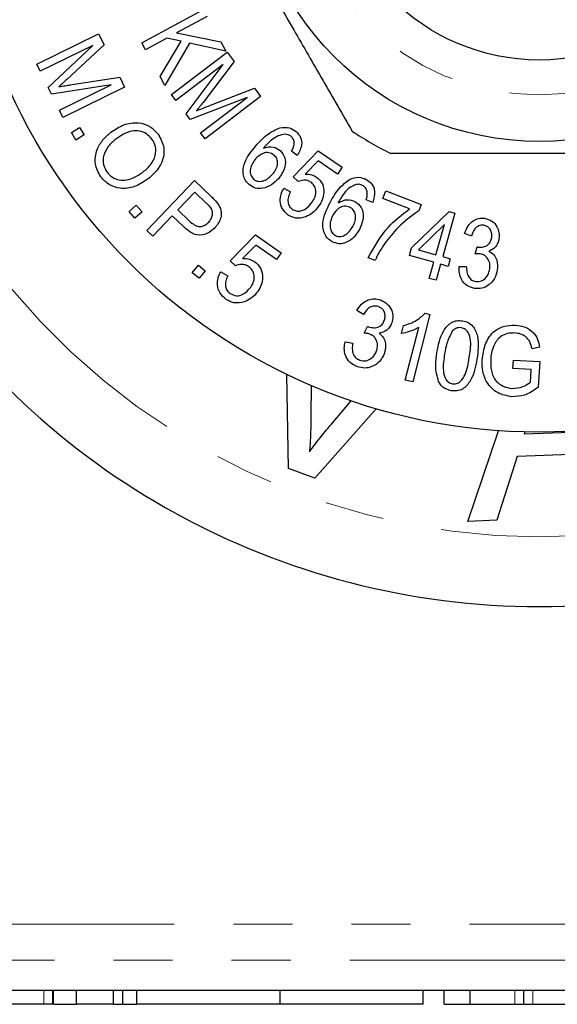
# Model space of a CAD drawing. Units: millimetres. Extents: x 160 to 247, y 85 to 267.
# Drawn here: x 192 to 204, y 86 to 107 of the extents above; entities that cross this region are included whole.
import ezdxf

# ---------------------------------------------------------------- set-up
doc = ezdxf.new("R2010")
doc.units = ezdxf.units.MM
doc.linetypes.add('PHANTOM', pattern=[12.7, 6.35, -1.27, 1.27, -1.27, 1.27, -1.27])

msp = doc.modelspace()

# ---------------------------------------------------------------- linework, layer by layer
at = {"color": 7, "linetype": 'Continuous', "lineweight": 25}
for p, q in [((194.863, 106.558), (196.185, 107.276)), ((196.264, 107.129), (195.608, 106.774)), ((192.601, 106.102), (193.93, 106.753)), ((193.93, 106.753), (194.047, 106.514)), ((195.608, 106.774), (196.561, 106.581)), ((193.807, 106.503), (192.676, 105.949)), ((192.846, 105.602), (193.807, 106.503)), ((194.047, 106.514), (193.246, 105.769)), ((194.942, 106.412), (194.863, 106.558)), ((195.4, 106.661), (194.942, 106.412)), ((195.253, 105.838), (195.709, 106.595)), ((195.882, 106.556), (195.358, 105.645)), ((195.709, 106.595), (195.4, 106.661)), ((196.669, 106.383), (195.882, 106.556)), ((196.561, 106.581), (196.669, 106.383)), ((195.497, 105.45), (196.692, 106.357)), ((196.692, 106.357), (196.843, 106.159)), ((192.676, 105.949), (192.601, 106.102)), ((196.611, 106.095), (195.593, 105.322)), ((195.813, 105.034), (196.611, 106.095)), ((196.843, 106.159), (196.176, 105.28)), ((195.358, 105.645), (195.253, 105.838)), ((194.2, 105.655), (192.916, 105.459)), ((193.087, 105.11), (194.2, 105.655)), ((193.321, 105.656), (194.387, 105.822)), ((194.387, 105.822), (194.491, 105.608)), ((192.916, 105.459), (192.846, 105.602)), ((194.491, 105.608), (193.162, 104.957)), ((195.593, 105.322), (195.497, 105.45)), ((196.267, 105.19), (197.281, 105.582)), ((197.281, 105.582), (197.415, 105.405)), ((197.124, 105.384), (195.903, 104.914)), ((196.123, 104.624), (197.124, 105.384)), ((197.415, 105.405), (196.22, 104.497)), ((193.162, 104.957), (193.087, 105.11)), ((195.903, 104.914), (195.813, 105.034)), ((193.346, 104.629), (193.523, 104.738)), ((193.443, 104.47), (193.346, 104.629)), ((193.621, 104.579), (193.443, 104.47)), ((193.523, 104.738), (193.621, 104.579)), ((196.22, 104.497), (196.123, 104.624)), ((198.203, 104.138), (198.078, 104.228)), ((198.115, 103.676), (198.653, 104.241)), ((198.653, 104.241), (199.169, 103.884)), ((198.655, 104.026), (198.37, 103.733)), ((199.07, 103.739), (198.655, 104.026)), ((199.169, 103.884), (199.07, 103.739)), ((194.968, 102.527), (195.99, 103.6)), ((195.99, 103.6), (196.356, 103.252)), ((198.222, 103.576), (198.115, 103.676)), ((195.998, 103.352), (195.633, 102.968)), ((196.247, 103.115), (195.998, 103.352)), ((197.913, 103.432), (198.056, 103.353)), ((200.046, 103.216), (200.111, 103.381)), ((200.111, 103.381), (200.867, 103.082)), ((199.827, 103.127), (199.685, 103.187)), ((200.617, 102.99), (200.046, 103.216)), ((194.588, 102.932), (194.742, 103.07)), ((194.713, 102.792), (194.588, 102.932)), ((194.867, 102.93), (194.713, 102.792)), ((194.742, 103.07), (194.867, 102.93)), ((195.633, 102.968), (195.883, 102.729)), ((200.662, 102.15), (201.473, 102.933)), ((200.867, 103.082), (200.814, 102.949)), ((201.594, 102.899), (201.332, 101.963)), ((201.473, 102.933), (201.594, 102.899)), ((195.512, 102.841), (195.096, 102.404)), ((195.761, 102.604), (195.512, 102.841)), ((195.096, 102.404), (194.968, 102.527)), ((201.366, 102.656), (200.807, 102.109)), ((201.184, 102.004), (201.366, 102.656)), ((201.95, 102.405), (201.802, 102.459)), ((196.76, 101.876), (197.306, 102.429)), ((197.306, 102.429), (197.856, 102.046)), ((197.315, 102.21), (197.026, 101.923)), ((197.756, 101.902), (197.315, 102.21)), ((197.856, 102.046), (197.756, 101.902)), ((200.616, 101.987), (200.662, 102.15)), ((200.807, 102.109), (201.184, 102.004)), ((202.029, 102.017), (202.07, 102.174)), ((196.875, 101.769), (196.76, 101.876)), ((199.877, 101.883), (199.73, 101.941)), ((201.139, 101.841), (200.616, 101.987)), ((201.042, 101.495), (201.139, 101.841)), ((201.332, 101.963), (201.495, 101.917)), ((201.495, 101.917), (201.45, 101.754)), ((195.946, 101.618), (196.076, 101.779)), ((196.092, 101.499), (195.946, 101.618)), ((196.076, 101.779), (196.223, 101.66)), ((196.223, 101.66), (196.092, 101.499)), ((196.556, 101.635), (196.708, 101.549)), ((201.287, 101.8), (201.19, 101.454)), ((201.45, 101.754), (201.287, 101.8)), ((201.683, 101.752), (201.839, 101.754)), ((201.19, 101.454), (201.042, 101.495)), ((199.629, 100.717), (199.484, 100.802)), ((201.055, 100.722), (200.685, 99.271)), ((200.953, 100.748), (201.055, 100.722)), ((199.642, 100.319), (199.712, 100.464)), ((200.442, 100.309), (200.486, 100.481)), ((200.526, 99.311), (200.814, 100.442)), ((199.232, 100.132), (199.396, 100.101)), ((203.414, 100.019), (203.252, 99.979)), ((202.841, 99.561), (202.851, 99.736)), ((202.851, 99.736), (203.417, 99.706)), ((203.417, 99.706), (203.387, 99.155)), ((203.234, 99.54), (202.841, 99.561)), ((203.219, 99.263), (203.234, 99.54)), ((198.014, 97.411), (197.976, 99.433)), ((200.685, 99.271), (200.526, 99.311)), ((198.502, 99.194), (198.497, 98.529)), ((198.941, 98.365), (199.365, 98.862)), ((199.898, 98.693), (198.58, 97.203)), ((201.868, 96.271), (202.531, 98.221)), ((203.085, 98.153), (204.597, 98.21)), ((203.098, 98.194), (203.085, 98.153)), ((202.932, 97.665), (202.494, 96.295)), ((204.797, 97.737), (202.932, 97.665)), ((198.58, 97.203), (198.014, 97.411)), ((202.494, 96.295), (201.868, 96.271)), ((218.462, 86.19), (188.356, 86.19)), ((192.946, 85.89), (192.946, 86.19)), ((192.96, 85.89), (192.96, 86.19)), ((193.454, 85.89), (193.454, 86.19)), ((194.254, 85.89), (194.254, 86.19)), ((194.451, 85.89), (194.451, 86.19)), ((194.754, 85.89), (194.754, 86.19)), ((197.833, 85.89), (197.833, 86.19)), ((200.911, 85.89), (200.911, 86.19)), ((201.364, 85.89), (201.364, 86.19)), ((201.922, 85.89), (201.922, 86.19)), ((203.076, 85.89), (203.076, 86.19)), ((192.754, 85.89), (189.713, 85.89)), ((192.946, 85.89), (192.754, 85.89)), ((192.96, 85.89), (193.454, 85.89)), ((194.254, 85.89), (193.454, 85.89)), ((194.254, 85.89), (194.451, 85.89)), ((194.451, 85.89), (194.754, 85.89)), ((197.833, 85.89), (194.754, 85.89)), ((200.911, 85.89), (197.833, 85.89)), ((201.364, 85.89), (201.922, 85.89)), ((201.922, 85.89), (202.882, 85.89)), ((203.268, 85.89), (204.23, 85.89))]:
    msp.add_line(p, q, dxfattribs=at)
at = {"color": 8, "linetype": 'PHANTOM', "lineweight": 18}
for p, q in [((189.209, 87.61), (217.609, 87.61)), ((218.382, 86.84), (188.437, 86.84)), ((192.754, 85.89), (192.754, 86.19)), ((202.882, 85.89), (202.882, 86.19)), ((203.268, 85.89), (203.268, 86.19))]:
    msp.add_line(p, q, dxfattribs=at)
at = {"color": 7, "linetype": 'Continuous', "lineweight": 25}
for radius in [12.5, 6.25, 4.5]:
    msp.add_circle((203.409, 110.69), radius, dxfattribs=at)
at = {"color": 8, "linetype": 'PHANTOM', "lineweight": 18}
msp.add_circle((203.409, 110.69), 5.25, dxfattribs=at)
at = {"color": 7, "linetype": 'Continuous', "lineweight": 25}
for radius, start, end in [(7.25, 236.2916, 243.7084), (16.25, 212.4174, 327.5826)]:
    msp.add_arc((203.409, 110.69), radius, start, end, dxfattribs=at)
at = {"color": 8, "linetype": 'PHANTOM', "lineweight": 18}
msp.add_arc((203.409, 110.69), 14.75, 212.4174, 327.5826, dxfattribs=at)
at = {"color": 7, "linetype": 'Continuous', "lineweight": 25}
for points, knots in [([(196.175, 110.221), (196.492, 109.671), (197.134, 108.559), (198.008, 107.045), (198.762, 105.739), (199.177, 105.02), (199.386, 104.659)], [0, 0, 0, 0, 0.2997735, 0.6065688, 0.8023383, 1, 1, 1, 1]), ([(193.246, 105.769), (193.214, 105.74), (193.158, 105.689), (193.102, 105.638), (193.077, 105.615)], [0, 0, 0, 0, 0.5599983, 1, 1, 1, 1]), ([(193.077, 105.615), (193.122, 105.623), (193.204, 105.637), (193.285, 105.65), (193.321, 105.656)], [0, 0, 0, 0, 0.559997, 1, 1, 1, 1]), ([(196.176, 105.28), (196.15, 105.245), (196.103, 105.184), (196.056, 105.124), (196.035, 105.097)], [0, 0, 0, 0, 0.560002, 1, 1, 1, 1]), ([(196.035, 105.097), (196.078, 105.115), (196.155, 105.147), (196.233, 105.177), (196.267, 105.19)], [0, 0, 0, 0, 0.559997, 1, 1, 1, 1]), ([(194.197, 104.639), (194.287, 104.698), (194.466, 104.817), (194.769, 104.862), (195.042, 104.782), (195.156, 104.656), (195.213, 104.594)], [0, 0, 0, 0, 0.280862, 0.560259, 0.780035, 1, 1, 1, 1]), ([(193.978, 103.677), (193.928, 103.769), (193.828, 103.952), (193.877, 104.251), (194.013, 104.48), (194.136, 104.586), (194.197, 104.639)], [0, 0, 0, 0, 0.278968, 0.558158, 0.779003, 1, 1, 1, 1]), ([(195.078, 104.492), (195.041, 104.532), (194.967, 104.613), (194.809, 104.67), (194.568, 104.67), (194.412, 104.565), (194.304, 104.491)], [0, 0, 0, 0, 0.1868671, 0.3737813, 0.560514, 1, 1, 1, 1]), ([(195.213, 104.594), (195.264, 104.5), (195.366, 104.313), (195.312, 104.008), (195.166, 103.779), (195.039, 103.672), (194.976, 103.619)], [0, 0, 0, 0, 0.278941, 0.557934, 0.778788, 1, 1, 1, 1]), ([(197.313, 104.345), (197.395, 104.437), (197.541, 104.602), (197.741, 104.692), (197.828, 104.731)], [0, 0, 0, 0, 0.56115, 1, 1, 1, 1]), ([(197.943, 104.593), (197.891, 104.585), (197.785, 104.568), (197.625, 104.459), (197.532, 104.359), (197.476, 104.298)], [0, 0, 0, 0, 0.279027, 0.559139, 1, 1, 1, 1]), ([(197.828, 104.731), (197.9, 104.741), (198.028, 104.759), (198.133, 104.685), (198.179, 104.652)], [0, 0, 0, 0, 0.558956, 1, 1, 1, 1]), ([(198.073, 104.545), (198.051, 104.561), (198.012, 104.589), (197.964, 104.592), (197.943, 104.593)], [0, 0, 0, 0, 0.559378, 1, 1, 1, 1]), ([(198.179, 104.652), (198.216, 104.613), (198.288, 104.534), (198.313, 104.333), (198.245, 104.212), (198.203, 104.138)], [0, 0, 0, 0, 0.280339, 0.56043, 1, 1, 1, 1]), ([(194.304, 104.491), (194.244, 104.441), (194.125, 104.342), (194.029, 104.143), (194.02, 103.937), (194.082, 103.831), (194.112, 103.778)], [0, 0, 0, 0, 0.2808902, 0.5604496, 0.7802675, 1, 1, 1, 1]), ([(194.868, 103.767), (194.929, 103.818), (195.05, 103.919), (195.159, 104.117), (195.171, 104.328), (195.109, 104.437), (195.078, 104.492)], [0, 0, 0, 0, 0.281058, 0.560783, 0.780458, 1, 1, 1, 1]), ([(198.137, 104.385), (198.136, 104.419), (198.132, 104.48), (198.091, 104.525), (198.073, 104.545)], [0, 0, 0, 0, 0.559425, 1, 1, 1, 1]), ([(198.078, 104.228), (198.094, 104.256), (198.122, 104.305), (198.133, 104.36), (198.137, 104.385)], [0, 0, 0, 0, 0.56053, 1, 1, 1, 1]), ([(197.166, 103.513), (197.138, 103.541), (197.082, 103.598), (197.04, 103.712), (197.033, 103.831), (197.082, 104.065), (197.211, 104.221), (197.313, 104.345)], [0, 0, 0, 0, 0.125157, 0.250212, 0.375483, 0.50077, 1, 1, 1, 1]), ([(197.706, 104.146), (197.669, 104.168), (197.596, 104.212), (197.436, 104.187), (197.355, 104.112), (197.306, 104.067)], [0, 0, 0, 0, 0.279064, 0.559951, 1, 1, 1, 1]), ([(197.476, 104.298), (197.548, 104.316), (197.676, 104.348), (197.787, 104.278), (197.836, 104.247)], [0, 0, 0, 0, 0.559617, 1, 1, 1, 1]), ([(197.671, 103.734), (197.698, 103.768), (197.752, 103.836), (197.786, 103.953), (197.775, 104.068), (197.729, 104.12), (197.706, 104.146)], [0, 0, 0, 0, 0.281047, 0.560871, 0.780637, 1, 1, 1, 1]), ([(197.836, 104.247), (197.876, 104.197), (197.956, 104.096), (197.949, 103.855), (197.855, 103.721), (197.798, 103.639)], [0, 0, 0, 0, 0.278909, 0.55983, 1, 1, 1, 1]), ([(200.198, 104.19), (200.344, 104.19), (201.104, 104.19), (202.522, 104.19), (204.55, 104.19), (205.903, 104.19), (206.621, 104.19)], [0, 0, 0, 0, 0.069513, 0.36188, 0.661405, 1, 1, 1, 1]), ([(197.306, 104.067), (197.278, 104.03), (197.224, 103.957), (197.186, 103.834), (197.194, 103.712), (197.24, 103.656), (197.263, 103.628)], [0, 0, 0, 0, 0.280832, 0.56118, 0.780985, 1, 1, 1, 1]), ([(194.112, 103.778), (194.148, 103.738), (194.219, 103.659), (194.373, 103.604), (194.607, 103.602), (194.76, 103.699), (194.868, 103.767)], [0, 0, 0, 0, 0.187028, 0.373939, 0.561129, 1, 1, 1, 1]), ([(197.263, 103.628), (197.279, 103.616), (197.311, 103.593), (197.388, 103.576), (197.528, 103.596), (197.614, 103.679), (197.671, 103.734)], [0, 0, 0, 0, 0.125569, 0.251166, 0.501545, 1, 1, 1, 1]), ([(198.37, 103.733), (198.42, 103.734), (198.508, 103.736), (198.586, 103.693), (198.62, 103.675)], [0, 0, 0, 0, 0.559988, 1, 1, 1, 1]), ([(194.976, 103.619), (194.887, 103.563), (194.71, 103.451), (194.412, 103.409), (194.148, 103.496), (194.035, 103.617), (193.978, 103.677)], [0, 0, 0, 0, 0.280688, 0.560209, 0.780033, 1, 1, 1, 1]), ([(197.798, 103.639), (197.75, 103.592), (197.654, 103.498), (197.478, 103.424), (197.298, 103.423), (197.21, 103.483), (197.166, 103.513)], [0, 0, 0, 0, 0.280707, 0.560818, 0.780498, 1, 1, 1, 1]), ([(198.494, 103.564), (198.47, 103.577), (198.424, 103.604), (198.326, 103.614), (198.261, 103.59), (198.222, 103.576)], [0, 0, 0, 0, 0.280419, 0.560896, 1, 1, 1, 1]), ([(198.523, 103.132), (198.547, 103.171), (198.594, 103.248), (198.612, 103.377), (198.577, 103.494), (198.521, 103.541), (198.494, 103.564)], [0, 0, 0, 0, 0.2809117, 0.5604385, 0.780089, 1, 1, 1, 1]), ([(198.62, 103.675), (198.668, 103.629), (198.763, 103.537), (198.784, 103.347), (198.748, 103.183), (198.694, 103.095), (198.667, 103.052)], [0, 0, 0, 0, 0.278317, 0.558081, 0.778831, 1, 1, 1, 1]), ([(198.912, 103.129), (198.971, 103.237), (199.076, 103.43), (199.251, 103.563), (199.327, 103.622)], [0, 0, 0, 0, 0.561101, 1, 1, 1, 1]), ([(199.471, 103.513), (199.421, 103.493), (199.322, 103.452), (199.19, 103.31), (199.122, 103.192), (199.081, 103.119)], [0, 0, 0, 0, 0.279028, 0.559121, 1, 1, 1, 1]), ([(199.327, 103.622), (199.395, 103.647), (199.516, 103.694), (199.635, 103.645), (199.687, 103.624)], [0, 0, 0, 0, 0.5589389, 1, 1, 1, 1]), ([(199.608, 103.495), (199.583, 103.505), (199.539, 103.524), (199.492, 103.516), (199.471, 103.513)], [0, 0, 0, 0, 0.559381, 1, 1, 1, 1]), ([(199.687, 103.624), (199.732, 103.593), (199.821, 103.532), (199.89, 103.342), (199.851, 103.209), (199.827, 103.127)], [0, 0, 0, 0, 0.280388, 0.560502, 1, 1, 1, 1]), ([(198.009, 102.858), (197.963, 102.897), (197.87, 102.977), (197.828, 103.149), (197.848, 103.305), (197.891, 103.39), (197.913, 103.432)], [0, 0, 0, 0, 0.27949, 0.558517, 0.77907, 1, 1, 1, 1]), ([(198.056, 103.353), (198.04, 103.318), (198.007, 103.249), (197.997, 103.14), (198.026, 103.042), (198.072, 103.002), (198.095, 102.982)], [0, 0, 0, 0, 0.280968, 0.560726, 0.780428, 1, 1, 1, 1]), ([(199.707, 103.353), (199.698, 103.386), (199.681, 103.445), (199.63, 103.48), (199.608, 103.495)], [0, 0, 0, 0, 0.55949, 1, 1, 1, 1]), ([(199.685, 103.187), (199.694, 103.217), (199.711, 103.272), (199.708, 103.328), (199.707, 103.353)], [0, 0, 0, 0, 0.560556, 1, 1, 1, 1]), ([(196.357, 102.991), (196.338, 103.016), (196.304, 103.06), (196.264, 103.098), (196.247, 103.115)], [0, 0, 0, 0, 0.559536, 1, 1, 1, 1]), ([(196.356, 103.252), (196.384, 103.225), (196.433, 103.178), (196.476, 103.124), (196.494, 103.101)], [0, 0, 0, 0, 0.560113, 1, 1, 1, 1]), ([(196.494, 103.101), (196.522, 103.055), (196.577, 102.963), (196.568, 102.763), (196.486, 102.652), (196.435, 102.584)], [0, 0, 0, 0, 0.280741, 0.560675, 1, 1, 1, 1]), ([(198.095, 102.982), (198.123, 102.967), (198.179, 102.937), (198.276, 102.944), (198.406, 102.99), (198.475, 103.073), (198.523, 103.132)], [0, 0, 0, 0, 0.186668, 0.373594, 0.56104, 1, 1, 1, 1]), ([(198.955, 102.283), (198.922, 102.305), (198.855, 102.348), (198.788, 102.449), (198.754, 102.564), (198.749, 102.803), (198.84, 102.984), (198.912, 103.129)], [0, 0, 0, 0, 0.1251363, 0.2502099, 0.3754713, 0.5007567, 1, 1, 1, 1]), ([(199.081, 103.119), (199.147, 103.153), (199.266, 103.213), (199.389, 103.17), (199.444, 103.151)], [0, 0, 0, 0, 0.559801, 1, 1, 1, 1]), ([(199.444, 103.151), (199.494, 103.111), (199.594, 103.03), (199.642, 102.794), (199.581, 102.642), (199.543, 102.549)], [0, 0, 0, 0, 0.278834, 0.559787, 1, 1, 1, 1]), ([(196.299, 102.706), (196.318, 102.728), (196.355, 102.773), (196.382, 102.852), (196.385, 102.928), (196.366, 102.97), (196.357, 102.991)], [0, 0, 0, 0, 0.280273, 0.560111, 0.78013, 1, 1, 1, 1]), ([(198.667, 103.052), (198.624, 102.996), (198.547, 102.898), (198.435, 102.843), (198.385, 102.819)], [0, 0, 0, 0, 0.559929, 1, 1, 1, 1]), ([(199.34, 103.022), (199.3, 103.036), (199.217, 103.062), (199.067, 103.002), (199.005, 102.911), (198.967, 102.855)], [0, 0, 0, 0, 0.2790409, 0.5599236, 1, 1, 1, 1]), ([(199.399, 102.613), (199.418, 102.652), (199.455, 102.731), (199.462, 102.853), (199.424, 102.962), (199.368, 103.002), (199.34, 103.022)], [0, 0, 0, 0, 0.281121, 0.56095, 0.780716, 1, 1, 1, 1]), ([(199.73, 101.941), (199.857, 102.171), (200.083, 102.581), (200.454, 102.865), (200.617, 102.99)], [0, 0, 0, 0, 0.559711, 1, 1, 1, 1]), ([(200.814, 102.949), (200.659, 102.836), (200.383, 102.634), (200.175, 102.363), (200.084, 102.244)], [0, 0, 0, 0, 0.559603, 1, 1, 1, 1]), ([(195.883, 102.729), (195.917, 102.699), (195.983, 102.64), (196.107, 102.599), (196.221, 102.635), (196.273, 102.682), (196.299, 102.706)], [0, 0, 0, 0, 0.281368, 0.559535, 0.779282, 1, 1, 1, 1]), ([(198.385, 102.819), (198.312, 102.799), (198.18, 102.764), (198.061, 102.829), (198.009, 102.858)], [0, 0, 0, 0, 0.5588678, 1, 1, 1, 1]), ([(198.967, 102.855), (198.949, 102.813), (198.912, 102.73), (198.902, 102.601), (198.938, 102.484), (198.995, 102.44), (199.024, 102.417)], [0, 0, 0, 0, 0.280842, 0.561137, 0.780962, 1, 1, 1, 1]), ([(201.802, 102.459), (201.821, 102.512), (201.86, 102.616), (201.967, 102.733), (202.101, 102.795), (202.188, 102.79), (202.232, 102.787)], [0, 0, 0, 0, 0.280632, 0.560223, 0.77998, 1, 1, 1, 1]), ([(202.232, 102.787), (202.286, 102.772), (202.395, 102.742), (202.501, 102.619), (202.548, 102.482), (202.543, 102.394), (202.541, 102.35)], [0, 0, 0, 0, 0.27947, 0.55887, 0.779397, 1, 1, 1, 1]), ([(196.435, 102.584), (196.381, 102.537), (196.271, 102.443), (196.059, 102.41), (195.888, 102.492), (195.803, 102.567), (195.761, 102.604)], [0, 0, 0, 0, 0.2801271, 0.5583101, 0.7786739, 1, 1, 1, 1]), ([(199.543, 102.549), (199.507, 102.492), (199.434, 102.378), (199.28, 102.266), (199.105, 102.226), (199.005, 102.264), (198.955, 102.283)], [0, 0, 0, 0, 0.280696, 0.560824, 0.780525, 1, 1, 1, 1]), ([(199.024, 102.417), (199.042, 102.41), (199.078, 102.394), (199.158, 102.395), (199.29, 102.446), (199.355, 102.546), (199.399, 102.613)], [0, 0, 0, 0, 0.125563, 0.2511514, 0.5015687, 1, 1, 1, 1]), ([(202.214, 102.638), (202.177, 102.638), (202.103, 102.638), (201.999, 102.548), (201.969, 102.459), (201.95, 102.405)], [0, 0, 0, 0, 0.279105, 0.558802, 1, 1, 1, 1]), ([(202.384, 102.378), (202.386, 102.41), (202.39, 102.476), (202.351, 102.56), (202.289, 102.62), (202.239, 102.632), (202.214, 102.638)], [0, 0, 0, 0, 0.280287, 0.559865, 0.77976, 1, 1, 1, 1]), ([(200.084, 102.244), (200.041, 102.179), (199.964, 102.063), (199.904, 101.938), (199.877, 101.883)], [0, 0, 0, 0, 0.559928, 1, 1, 1, 1]), ([(202.094, 102.168), (202.132, 102.167), (202.207, 102.164), (202.306, 102.211), (202.366, 102.29), (202.378, 102.349), (202.384, 102.378)], [0, 0, 0, 0, 0.2800712, 0.5598288, 0.7794122, 1, 1, 1, 1]), ([(202.541, 102.35), (202.533, 102.317), (202.518, 102.25), (202.452, 102.143), (202.373, 102.102), (202.325, 102.077)], [0, 0, 0, 0, 0.280909, 0.561725, 1, 1, 1, 1]), ([(202.07, 102.174), (202.074, 102.172), (202.082, 102.17), (202.09, 102.169), (202.094, 102.168)], [0, 0, 0, 0, 0.559998, 1, 1, 1, 1]), ([(202.325, 102.077), (202.364, 102.054), (202.44, 102.009), (202.516, 101.863), (202.509, 101.749), (202.505, 101.679)], [0, 0, 0, 0, 0.279933, 0.560127, 1, 1, 1, 1]), ([(197.026, 101.923), (197.078, 101.922), (197.171, 101.921), (197.252, 101.874), (197.288, 101.854)], [0, 0, 0, 0, 0.559954, 1, 1, 1, 1]), ([(197.288, 101.854), (197.337, 101.808), (197.436, 101.716), (197.469, 101.523), (197.438, 101.352), (197.382, 101.262), (197.355, 101.217)], [0, 0, 0, 0, 0.278849, 0.55848, 0.779038, 1, 1, 1, 1]), ([(202.14, 102.021), (202.119, 102.023), (202.082, 102.025), (202.045, 102.019), (202.029, 102.017)], [0, 0, 0, 0, 0.559676, 1, 1, 1, 1]), ([(202.342, 101.699), (202.345, 101.739), (202.351, 101.819), (202.306, 101.923), (202.232, 101.998), (202.171, 102.014), (202.14, 102.021)], [0, 0, 0, 0, 0.2805313, 0.5602138, 0.7800239, 1, 1, 1, 1]), ([(196.673, 101.045), (196.625, 101.086), (196.529, 101.167), (196.476, 101.341), (196.491, 101.503), (196.534, 101.591), (196.556, 101.635)], [0, 0, 0, 0, 0.279842, 0.558945, 0.779256, 1, 1, 1, 1]), ([(197.159, 101.747), (197.135, 101.761), (197.087, 101.789), (196.986, 101.804), (196.917, 101.782), (196.875, 101.769)], [0, 0, 0, 0, 0.280612, 0.561107, 1, 1, 1, 1]), ([(197.202, 101.305), (197.226, 101.345), (197.275, 101.425), (197.287, 101.559), (197.244, 101.675), (197.188, 101.723), (197.159, 101.747)], [0, 0, 0, 0, 0.280791, 0.560062, 0.779784, 1, 1, 1, 1]), ([(202.018, 101.279), (201.959, 101.295), (201.842, 101.326), (201.733, 101.463), (201.682, 101.61), (201.683, 101.705), (201.683, 101.752)], [0, 0, 0, 0, 0.279198, 0.558517, 0.77911, 1, 1, 1, 1]), ([(201.839, 101.754), (201.842, 101.715), (201.846, 101.637), (201.88, 101.531), (201.95, 101.453), (202.011, 101.437), (202.041, 101.428)], [0, 0, 0, 0, 0.2809612, 0.5607919, 0.780484, 1, 1, 1, 1]), ([(202.505, 101.679), (202.489, 101.615), (202.458, 101.486), (202.329, 101.348), (202.174, 101.271), (202.07, 101.276), (202.018, 101.279)], [0, 0, 0, 0, 0.280097, 0.559877, 0.779821, 1, 1, 1, 1]), ([(202.041, 101.428), (202.083, 101.429), (202.169, 101.43), (202.264, 101.509), (202.322, 101.601), (202.335, 101.667), (202.342, 101.699)], [0, 0, 0, 0, 0.2784424, 0.5583042, 0.7789954, 1, 1, 1, 1]), ([(196.708, 101.549), (196.692, 101.513), (196.659, 101.441), (196.653, 101.328), (196.688, 101.23), (196.736, 101.189), (196.76, 101.169)], [0, 0, 0, 0, 0.280824, 0.560291, 0.780135, 1, 1, 1, 1]), ([(196.76, 101.169), (196.804, 101.148), (196.892, 101.107), (197.07, 101.152), (197.152, 101.247), (197.202, 101.305)], [0, 0, 0, 0, 0.279125, 0.559909, 1, 1, 1, 1]), ([(197.355, 101.217), (197.311, 101.163), (197.232, 101.065), (197.117, 101.014), (197.067, 100.992)], [0, 0, 0, 0, 0.55982, 1, 1, 1, 1]), ([(197.067, 100.992), (196.989, 100.975), (196.85, 100.944), (196.727, 101.014), (196.673, 101.045)], [0, 0, 0, 0, 0.558637, 1, 1, 1, 1]), ([(199.484, 100.802), (199.515, 100.851), (199.576, 100.948), (199.713, 101.039), (199.861, 101.067), (199.949, 101.044), (199.992, 101.032)], [0, 0, 0, 0, 0.280503, 0.559891, 0.779779, 1, 1, 1, 1]), ([(199.992, 101.032), (200.045, 101.007), (200.149, 100.957), (200.24, 100.818), (200.267, 100.67), (200.246, 100.582), (200.235, 100.538)], [0, 0, 0, 0, 0.279733, 0.559244, 0.779586, 1, 1, 1, 1]), ([(199.946, 100.89), (199.909, 100.897), (199.835, 100.913), (199.708, 100.851), (199.659, 100.768), (199.629, 100.717)], [0, 0, 0, 0, 0.2796757, 0.5594685, 1, 1, 1, 1]), ([(200.077, 100.598), (200.085, 100.63), (200.101, 100.696), (200.074, 100.789), (200.019, 100.857), (199.97, 100.879), (199.946, 100.89)], [0, 0, 0, 0, 0.280277, 0.559786, 0.779699, 1, 1, 1, 1]), ([(199.736, 100.453), (199.774, 100.444), (199.85, 100.426), (199.96, 100.448), (200.041, 100.513), (200.065, 100.569), (200.077, 100.598)], [0, 0, 0, 0, 0.280258, 0.560201, 0.779571, 1, 1, 1, 1]), ([(200.486, 100.481), (200.584, 100.511), (200.761, 100.565), (200.894, 100.692), (200.953, 100.748)], [0, 0, 0, 0, 0.560298, 1, 1, 1, 1]), ([(201.207, 99.901), (201.237, 100.065), (201.283, 100.309), (201.478, 100.537), (201.636, 100.595), (201.718, 100.588), (201.76, 100.584)], [0, 0, 0, 0, 0.500498, 0.749495, 0.874629, 1, 1, 1, 1]), ([(201.76, 100.584), (201.8, 100.574), (201.88, 100.555), (202.012, 100.451), (202.122, 100.172), (202.09, 99.926), (202.068, 99.762)], [0, 0, 0, 0, 0.125423, 0.250655, 0.499608, 1, 1, 1, 1]), ([(199.712, 100.464), (199.716, 100.462), (199.724, 100.458), (199.733, 100.455), (199.736, 100.453)], [0, 0, 0, 0, 0.560001, 1, 1, 1, 1]), ([(200.235, 100.538), (200.221, 100.506), (200.193, 100.442), (200.103, 100.351), (200.015, 100.328), (199.961, 100.315)], [0, 0, 0, 0, 0.280804, 0.561517, 1, 1, 1, 1]), ([(200.814, 100.442), (200.748, 100.408), (200.629, 100.347), (200.499, 100.321), (200.442, 100.309)], [0, 0, 0, 0, 0.559705, 1, 1, 1, 1]), ([(201.538, 100.358), (201.493, 100.273), (201.413, 100.12), (201.385, 99.949), (201.373, 99.874)], [0, 0, 0, 0, 0.558258, 1, 1, 1, 1]), ([(201.733, 100.435), (201.713, 100.436), (201.672, 100.44), (201.6, 100.417), (201.561, 100.381), (201.538, 100.358)], [0, 0, 0, 0, 0.280371, 0.560718, 1, 1, 1, 1]), ([(201.902, 99.789), (201.922, 99.911), (201.951, 100.093), (201.904, 100.309), (201.823, 100.407), (201.763, 100.426), (201.733, 100.435)], [0, 0, 0, 0, 0.501742, 0.750452, 0.875393, 1, 1, 1, 1]), ([(202.18, 99.751), (202.195, 99.858), (202.225, 100.072), (202.385, 100.339), (202.635, 100.482), (202.806, 100.487), (202.891, 100.49)], [0, 0, 0, 0, 0.280692, 0.560098, 0.779706, 1, 1, 1, 1]), ([(202.891, 100.49), (202.963, 100.481), (203.106, 100.461), (203.281, 100.348), (203.378, 100.186), (203.402, 100.075), (203.414, 100.019)], [0, 0, 0, 0, 0.280186, 0.559384, 0.779321, 1, 1, 1, 1]), ([(199.496, 99.595), (199.44, 99.622), (199.327, 99.676), (199.235, 99.83), (199.205, 99.988), (199.223, 100.084), (199.232, 100.132)], [0, 0, 0, 0, 0.279563, 0.558885, 0.779269, 1, 1, 1, 1]), ([(199.758, 100.299), (199.737, 100.305), (199.699, 100.315), (199.659, 100.318), (199.642, 100.319)], [0, 0, 0, 0, 0.559729, 1, 1, 1, 1]), ([(199.91, 99.94), (199.921, 99.979), (199.941, 100.059), (199.911, 100.173), (199.847, 100.26), (199.788, 100.286), (199.758, 100.299)], [0, 0, 0, 0, 0.280273, 0.559779, 0.779737, 1, 1, 1, 1]), ([(199.961, 100.315), (199.996, 100.286), (200.066, 100.228), (200.121, 100.069), (200.093, 99.955), (200.077, 99.886)], [0, 0, 0, 0, 0.28044, 0.5607, 1, 1, 1, 1]), ([(202.883, 100.322), (202.83, 100.321), (202.723, 100.321), (202.585, 100.257), (202.488, 100.16), (202.45, 100.086), (202.43, 100.049)], [0, 0, 0, 0, 0.280149, 0.559728, 0.77969, 1, 1, 1, 1]), ([(203.252, 99.979), (203.24, 100.03), (203.217, 100.13), (203.124, 100.246), (203.003, 100.307), (202.923, 100.317), (202.883, 100.322)], [0, 0, 0, 0, 0.280772, 0.559181, 0.779459, 1, 1, 1, 1]), ([(199.396, 100.101), (199.391, 100.061), (199.381, 99.981), (199.399, 99.868), (199.46, 99.779), (199.518, 99.752), (199.547, 99.738)], [0, 0, 0, 0, 0.281029, 0.560745, 0.780295, 1, 1, 1, 1]), ([(199.547, 99.738), (199.59, 99.729), (199.676, 99.712), (199.79, 99.767), (199.87, 99.845), (199.897, 99.908), (199.91, 99.94)], [0, 0, 0, 0, 0.2789668, 0.5586967, 0.7792049, 1, 1, 1, 1]), ([(202.43, 100.049), (202.411, 99.996), (202.376, 99.9), (202.367, 99.798), (202.363, 99.753)], [0, 0, 0, 0, 0.559778, 1, 1, 1, 1]), ([(200.077, 99.886), (200.047, 99.824), (199.989, 99.7), (199.825, 99.594), (199.652, 99.555), (199.548, 99.582), (199.496, 99.595)], [0, 0, 0, 0, 0.2798161, 0.5594867, 0.7795741, 1, 1, 1, 1]), ([(201.241, 99.281), (201.212, 99.396), (201.16, 99.601), (201.192, 99.809), (201.207, 99.901)], [0, 0, 0, 0, 0.558073, 1, 1, 1, 1]), ([(201.373, 99.874), (201.354, 99.752), (201.324, 99.57), (201.371, 99.355), (201.451, 99.256), (201.511, 99.238), (201.54, 99.229)], [0, 0, 0, 0, 0.5017829, 0.750496, 0.8754564, 1, 1, 1, 1]), ([(202.068, 99.762), (202.038, 99.599), (201.992, 99.354), (201.797, 99.126), (201.639, 99.068), (201.557, 99.076), (201.516, 99.08)], [0, 0, 0, 0, 0.500457, 0.749504, 0.874637, 1, 1, 1, 1]), ([(201.54, 99.229), (201.571, 99.228), (201.633, 99.226), (201.74, 99.295), (201.852, 99.485), (201.882, 99.667), (201.902, 99.789)], [0, 0, 0, 0, 0.124546, 0.249516, 0.498243, 1, 1, 1, 1]), ([(202.821, 98.952), (202.714, 98.971), (202.5, 99.008), (202.276, 99.232), (202.183, 99.496), (202.181, 99.666), (202.18, 99.751)], [0, 0, 0, 0, 0.279656, 0.558243, 0.778931, 1, 1, 1, 1]), ([(202.363, 99.753), (202.363, 99.671), (202.362, 99.508), (202.455, 99.291), (202.63, 99.161), (202.757, 99.141), (202.821, 99.13)], [0, 0, 0, 0, 0.281021, 0.560069, 0.779728, 1, 1, 1, 1]), ([(201.516, 99.08), (201.45, 99.099), (201.332, 99.132), (201.269, 99.236), (201.241, 99.281)], [0, 0, 0, 0, 0.558844, 1, 1, 1, 1]), ([(202.821, 99.13), (202.902, 99.136), (203.046, 99.147), (203.166, 99.228), (203.219, 99.263)], [0, 0, 0, 0, 0.559215, 1, 1, 1, 1]), ([(203.387, 99.155), (203.291, 99.088), (203.12, 98.968), (202.913, 98.957), (202.821, 98.952)], [0, 0, 0, 0, 0.560095, 1, 1, 1, 1]), ([(198.497, 98.529), (198.495, 98.386), (198.492, 98.131), (198.474, 97.877), (198.466, 97.765)], [0, 0, 0, 0, 0.560002, 1, 1, 1, 1]), ([(198.466, 97.765), (198.552, 97.88), (198.704, 98.085), (198.868, 98.28), (198.941, 98.365)], [0, 0, 0, 0, 0.559973, 1, 1, 1, 1]), ([(202.882, 85.89), (202.901, 85.89), (202.938, 85.89), (202.988, 85.89), (203.035, 85.89), (203.063, 85.89), (203.076, 85.89)], [0, 0, 0, 0, 0.265235, 0.518885, 0.765138, 1, 1, 1, 1]), ([(203.076, 85.89), (203.105, 85.89), (203.162, 85.89), (203.232, 85.89), (203.268, 85.89)], [0, 0, 0, 0, 0.497127, 1, 1, 1, 1])]:
    msp.add_open_spline(points, degree=3, knots=knots, dxfattribs=at)

doc.saveas('drawing.dxf')
